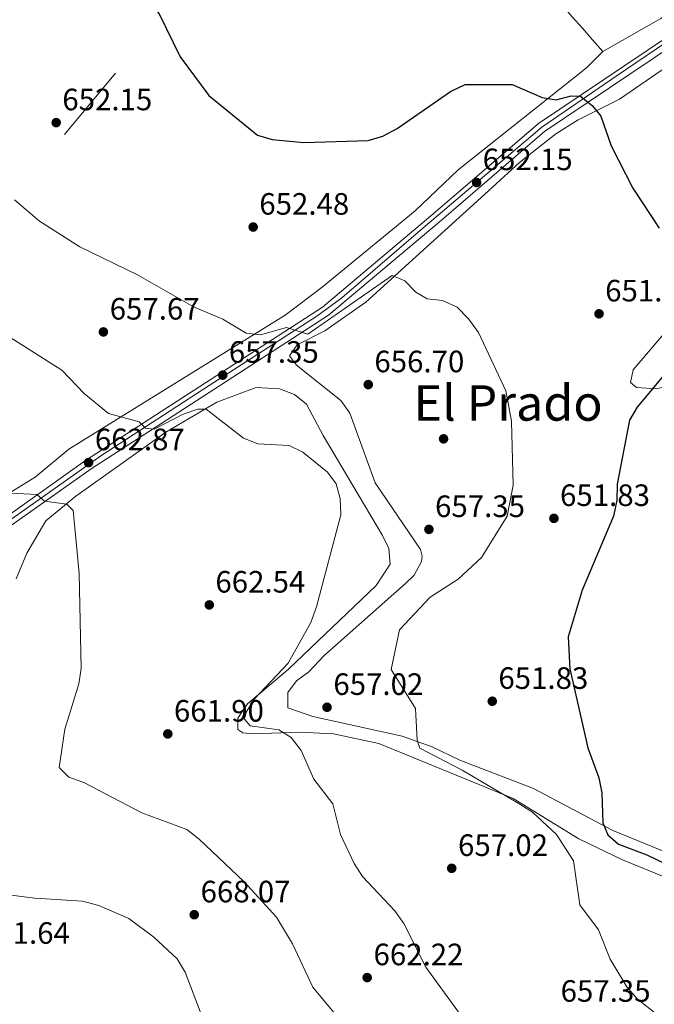
# Model space of a CAD drawing. Units: metres. Extents: x 621133 to 628044, y 4724866 to 4729616.
# Drawn here: x 623256 to 623461, y 4725907 to 4726226 of the extents above; entities that cross this region are included whole.
import ezdxf
from ezdxf.enums import TextEntityAlignment as Align

# ---------------------------------------------------------------- set-up
doc = ezdxf.new("R2010")
doc.units = ezdxf.units.M
doc.header["$MEASUREMENT"] = 0
doc.linetypes.add('DGN Style 4', pattern=[137.940079, 68.92696, -34.46348, 0.086159, -34.46348])
doc.linetypes.add('DGN Style 7', pattern=[172.3174, 77.54283, -34.46348, 25.84761, -34.46348])
for name, color, linetype, lineweight in [('Nivel 17', 7, 'Continuous', 0), ('Nivel 21', 7, 'Continuous', 0), ('Nivel 23', 7, 'Continuous', 0), ('Nivel 32', 7, 'Continuous', 0), ('Nivel 36', 7, 'Continuous', 0), ('Nivel 4', 7, 'Continuous', 0), ('Nivel 41', 7, 'Continuous', 0), ('Nivel 45', 7, 'Continuous', 0), ('Nivel 5', 7, 'Continuous', 0), ('Nivel 54', 7, 'Continuous', 0), ('Nivel 7', 7, 'Continuous', 0)]:
    doc.layers.add(name, color=color, linetype=linetype, lineweight=lineweight)
doc.styles.add('Style-Arial', font='txt')
doc.styles.add('Style-Times New Roman', font='txt')

# ---------------------------------------------------------------- blocks, each defined once
blk = doc.blocks.new('5PERFI')
at = {"layer": 'Nivel 17', "linetype": 'Continuous', "lineweight": 0}
h = blk.add_hatch(color=7, dxfattribs=at)
edge = h.paths.add_edge_path()
edge.add_arc((0, 0), 1.56, 315, 675)
blk = doc.blocks.new('5PATER')
at = {"layer": 'Nivel 7', "linetype": 'Continuous', "lineweight": 0}
h = blk.add_hatch(color=51, dxfattribs=at)
edge = h.paths.add_edge_path()
edge.add_ellipse((0, 0), major_axis=(-1.1, -1.11), ratio=0.999422, start_angle=0, end_angle=360)

msp = doc.modelspace()

# ---------------------------------------------------------------- linework, layer by layer
at = {"layer": 'Nivel 21', "color": 7, "linetype": 'Continuous', "lineweight": 13}
for points in [[(623466.11, 4726221.12, 647.46), (623423.91, 4726192.8, 650.77), (623389.66, 4726163.33, 653), (623353.89, 4726133.24, 654.33), (623297.91, 4726097.01, 659.54), (623277.12, 4726083.57, 663), (623247.67, 4726062.7, 666.59), (623231.23, 4726053.6, 667.95)], [(623468.02, 4726218.46, 647.46), (623425.9, 4726190.19, 650.77), (623391.78, 4726160.83, 653), (623355.84, 4726130.6, 654.33), (623299.69, 4726094.26, 659.54), (623278.96, 4726080.85, 663), (623249.41, 4726059.92, 666.59), (623232.82, 4726050.73, 667.95)]]:
    msp.add_polyline3d(points, dxfattribs=at)
at = {"layer": 'Nivel 23', "color": 7, "linetype": 'DGN Style 4', "lineweight": 0}
msp.add_polyline3d([(623232.01, 4726052.19, 668.32), (623248.58, 4726061.38, 666.58), (623282.09, 4726085.09, 662.32), (623317.16, 4726107.84, 657.82), (623352.07, 4726130.33, 654.58), (623360.21, 4726136.21, 654.14), (623385.72, 4726158.21, 653.18), (623425, 4726191.61, 650.76), (623449.09, 4726208.15, 648.85), (623475.6, 4726226.13, 646.72)], dxfattribs=at)
at = {"layer": 'Nivel 32', "color": 6, "linetype": 'DGN Style 7', "lineweight": 0}
msp.add_polyline3d([(623916.85, 4726961.92, 600.44), (623829.08, 4726856.79, 604.76), (623713.4, 4726719.05, 613.19), (623589.34, 4726569.82, 639.05), (623480.05, 4726439.5, 648.83), (623358.45, 4726295.18, 646.81), (623244.54, 4726158.15, 656.87), (623180.35, 4726083.44, 670.16), (623161.93, 4726054.47, 672.94), (623144.56, 4726081.33, 673.17), (623125.08, 4726087.13, 673.95)], dxfattribs=at)
at = {"layer": 'Nivel 36', "color": 92, "linetype": 'Continuous', "lineweight": 0}
for points in [[(623195.19, 4726076.42, 669.64), (623212.86, 4726058.86, 668.78), (623217.4, 4726056.64, 668.57), (623221.24, 4726055.87, 668.36), (623226.34, 4726055.52, 667.98), (623228.36, 4726056.26, 667.83), (623245.19, 4726068.59, 666.12), (623260.82, 4726078.13, 664.63), (623271.67, 4726087.23, 661.87), (623341.78, 4726130.68, 653.68), (623353.78, 4726139.67, 653.1), (623383.9, 4726164.48, 651.76), (623397.84, 4726177.7, 651.44), (623439.5, 4726210.76, 648.35), (623444.8, 4726216.1, 647.93), (623463.62, 4726226.78, 646.87), (623474.46, 4726235.03, 645.58), (623489.71, 4726247.95, 645.06), (623511.72, 4726270.31, 643.68), (623552.89, 4726318.87, 640.14), (623576.14, 4726341.43, 638.14)], [(623403.86, 4726269.31, 644.09), (623401.35, 4726267.54, 644.52), (623402.92, 4726263.27, 645), (623405.12, 4726261.03, 645.15), (623408.43, 4726257.29, 645.46), (623411.73, 4726253.55, 645.76), (623415.03, 4726249.81, 646.06), (623418.34, 4726246.07, 646.36), (623421.64, 4726242.33, 646.66), (623424.94, 4726238.59, 646.96), (623428.25, 4726234.85, 647.26), (623431.55, 4726231.11, 647.56), (623434.86, 4726227.37, 647.86), (623438.16, 4726223.62, 648.17), (623441.46, 4726219.88, 648.47), (623444.77, 4726216.14, 648.77), (623444.8, 4726216.1, 648.77)], [(623398.38, 4725986.39, 654.42), (623389.41, 4725990.73, 655.25), (623379.69, 4725994.15, 655.78), (623350.83, 4726000.59, 657.5), (623342.72, 4726003.34, 657.83), (623342.63, 4726008.35, 657.83), (623345.48, 4726012.13, 657.83), (623349.53, 4726015.07, 657.72), (623354.34, 4726020.23, 657.19), (623380.79, 4726043.62, 656.01), (623383.61, 4726046.38, 656.23), (623385.99, 4726050.83, 657.08), (623386.23, 4726052.51, 657.4), (623385.64, 4726054.63, 657.72), (623371.02, 4726076.24, 658.79), (623362.74, 4726098.88, 657.08), (623359.81, 4726102.95, 657.1), (623345.52, 4726114.4, 656.69), (623343.23, 4726117.46, 656.55), (623345.7, 4726121.03, 656.55), (623354.66, 4726125.53, 656.37), (623367.91, 4726134.86, 655.68), (623404.07, 4726167.59, 652.93), (623417.81, 4726180.07, 651.12), (623429.55, 4726189.39, 651.12), (623436.75, 4726193.93, 650.75), (623450.15, 4726200.62, 649.85), (623469.15, 4726213.68, 648.14)], [(623453.72, 4726108.77, 651.12), (623454.62, 4726112.87, 651.54), (623467.72, 4726128.27, 651.34), (623472.55, 4726131.16, 650.48), (623476.59, 4726131.47, 649.84), (623478.97, 4726129.83, 649.84), (623479.46, 4726127.28, 649.63), (623479.2, 4726122.31, 649.21), (623475.14, 4726112.49, 649.21), (623471.8, 4726109.85, 649.21), (623466.95, 4726107.82, 648.99), (623462.05, 4726106.71, 649.12), (623455.66, 4726107.17, 650.49), (623453.72, 4726108.77, 651.12)], [(623254.63, 4726045.14, 665.8), (623258.13, 4726053.46, 665.45), (623264.23, 4726063.94, 664.48), (623273.96, 4726071.93, 663.39), (623303.15, 4726092.75, 661.2), (623319.65, 4726102.41, 659.53), (623332.41, 4726107.19, 658.68), (623339.98, 4726106.74, 658.89), (623344.82, 4726104.94, 658.89), (623348.75, 4726101.83, 658.99), (623354.08, 4726091.65, 659.21), (623373.35, 4726059.25, 659.01), (623375.42, 4726055.02, 658.89), (623375.83, 4726049.97, 658.72)], [(623375.83, 4726049.97, 658.72), (623371.34, 4726043, 658.57), (623342.94, 4726015.9, 659.53), (623329.6, 4726004.61, 660.38), (623326.46, 4726000.01, 660.34), (623326.5, 4725996.34, 660.27), (623328.12, 4725995.21, 660.27), (623331.43, 4725994.97, 660.17), (623346.42, 4725995.44, 659.1), (623357.51, 4725994.97, 658.78), (623372.14, 4725991.8, 657.81), (623415.72, 4725973.93, 654.85), (623437.01, 4725960.85, 654.14), (623451.17, 4725954.13, 652.98), (623475.2, 4725944.3, 651.34)], [(623481.66, 4725949.89, 648.78), (623448.01, 4725963.54, 650.48), (623422.34, 4725977.18, 653.36), (623398.38, 4725986.39, 654.42)]]:
    msp.add_polyline3d(points, dxfattribs=at)
at = {"layer": 'Nivel 4', "color": 30, "linetype": 'Continuous', "lineweight": 30, "elevation": 650, "flags": 128}
for points in [[(623283.12, 4726246.63), (623286.15, 4726242.36), (623297.64, 4726232.32), (623300.96, 4726228.26), (623307.78, 4726214.37), (623317.03, 4726201.79), (623332.82, 4726188.97), (623337.65, 4726187.63), (623347.82, 4726186.61), (623368.68, 4726187.22), (623373.49, 4726188.61), (623378.11, 4726191.13), (623395.43, 4726203.1), (623400.14, 4726205.36), (623415.42, 4726205.44), (623425.12, 4726201.16), (623429.66, 4726200.45), (623434.54, 4726201.77), (623437.53, 4726201.63), (623441.43, 4726198.5), (623444.18, 4726195.19), (623447.52, 4726185.52), (623454.45, 4726171.79), (623463.05, 4726158.85)], [(623469.29, 4726116.91), (623455.93, 4726100.86), (623453.4, 4726096.55), (623449.44, 4726075.85), (623449.34, 4726070.67), (623448.27, 4726065.53), (623438.12, 4726041.51), (623433.53, 4726026.41), (623434.11, 4726016.02), (623439.87, 4725990.42), (623443.53, 4725980.69), (623444.47, 4725975.78), (623444.76, 4725966.08), (623446.38, 4725962.2), (623449.83, 4725959.12), (623459.02, 4725955.75), (623482.57, 4725944.39)]]:
    msp.add_lwpolyline(points, dxfattribs=at)
at = {"layer": 'Nivel 5', "color": 30, "linetype": 'Continuous', "lineweight": 0, "flags": 128}
for points, elevation in [([(623472.35, 4725896.09), (623455.94, 4725909), (623452.53, 4725912.88), (623447.14, 4725921.86), (623443.39, 4725931.44), (623437.32, 4725939.53), (623435.29, 4725953.72), (623429.78, 4725962.34), (623421.95, 4725969.49), (623417.37, 4725972.43), (623399.2, 4725983.2), (623385.51, 4725990.28), (623384.57, 4725992.91), (623384.1, 4726003.19), (623376.16, 4726015.82), (623378.9, 4726028.62), (623388.8, 4726039.27), (623397.86, 4726045.08), (623405.46, 4726052.11), (623413.77, 4726065.48), (623415.69, 4726075.49), (623415.14, 4726096.25), (623413.34, 4726106.15), (623404.5, 4726125.02), (623401.29, 4726129.49), (623397.54, 4726133.23), (623392.86, 4726135.43), (623387.79, 4726135.96), (623384.12, 4726138.14), (623380.55, 4726141.76), (623376.45, 4726143.49), (623349.17, 4726124.52), (623342.24, 4726126.64), (623333.84, 4726124.26), (623329.12, 4726124.76), (623321.65, 4726129.37), (623312.12, 4726133.37), (623293.91, 4726143.69), (623275.24, 4726152.74), (623262.18, 4726161.1), (623254.07, 4726168.01)], 655), ([(623405.53, 4725894.38), (623387.37, 4725919.31), (623380.24, 4725933.45), (623377.4, 4725937.57), (623366.88, 4725948.69), (623364.21, 4725952.92), (623359.74, 4725962.3), (623357.21, 4725972.2), (623351.15, 4725980.27), (623347, 4725989.54), (623343.8, 4725993.74), (623339.73, 4725996.17), (623330.44, 4725997.51), (623328.66, 4725999.73), (623329.22, 4726001.97), (623331.84, 4726006.22), (623342.78, 4726017.78), (623350.11, 4726031.04), (623351.96, 4726036.05), (623359.83, 4726065.94), (623359.66, 4726071.17), (623358.35, 4726075.99), (623355.53, 4726079.7), (623347.59, 4726086.2), (623343.06, 4726088.43), (623332.98, 4726088.91), (623328.35, 4726090.81), (623316.22, 4726100.15), (623313.48, 4726100.12), (623308.72, 4726098.57), (623299.33, 4726093.63), (623296.54, 4726094), (623294.48, 4726096.04), (623284.56, 4726098.72), (623276.61, 4726105.21), (623269.43, 4726112.82), (623243.62, 4726129.07)], 660), ([(623360.76, 4725900.8), (623350.75, 4725912.81), (623344.17, 4725926.9), (623338.98, 4725935.54), (623328.49, 4725947), (623313.91, 4725960.78), (623309.98, 4725963.9), (623295.39, 4725969.27), (623276.53, 4725979.14), (623271.65, 4725980.9), (623268.61, 4725984.01), (623270.35, 4725996.39), (623274.92, 4726011.15), (623275.72, 4726016.09), (623275.01, 4726046.9), (623273.07, 4726067.35), (623271.06, 4726069.39), (623263.84, 4726070.29), (623261.3, 4726072.55), (623253.05, 4726072.96), (623237.57, 4726090.81), (623222.15, 4726111.8), (623218.64, 4726115.36)], 665), ([(623322.33, 4725883.68), (623309.42, 4725917.64), (623306.79, 4725921.97), (623299.29, 4725928.99), (623291.12, 4725935.02), (623281.38, 4725939.27), (623276.07, 4725940.63), (623260.62, 4725941.64), (623239.23, 4725944.31)], 670)]:
    msp.add_lwpolyline(points, dxfattribs=dict(at, elevation=elevation))
at = {"layer": 'Nivel 54', "color": 23, "linetype": 'Continuous', "lineweight": 0}
msp.add_polyline3d([(623466.11, 4726221.12, 647.46), (623423.91, 4726192.8, 650.77), (623389.66, 4726163.33, 653), (623353.89, 4726133.24, 654.33), (623297.91, 4726097.01, 659.54), (623277.12, 4726083.57, 663), (623247.67, 4726062.7, 666.59), (623231.23, 4726053.6, 667.95), (623232.01, 4726052.19, 668.32), (623232.82, 4726050.73, 667.95), (623249.41, 4726059.92, 666.59), (623278.96, 4726080.85, 663), (623299.69, 4726094.26, 659.54), (623355.84, 4726130.6, 654.33), (623391.78, 4726160.83, 653), (623425.9, 4726190.19, 650.77), (623468.02, 4726218.46, 647.46)], dxfattribs=at)

# ---------------------------------------------------------------- block references
at = {"layer": 'Nivel 17', "color": 7, "linetype": 'Continuous', "lineweight": 0}
msp.add_blockref('5PERFI', (623393.15, 4726090.54, 657.34), dxfattribs=at)
at = {"layer": 'Nivel 7', "color": 51, "linetype": 'Continuous', "lineweight": 0}
for p in [(623267.59, 4726193.05, 652.15), (623403.86, 4726173.64, 652.15), (623331.44, 4726159.2, 652.48), (623443.55, 4726131.08, 651.5), (623282.89, 4726125.2, 657.67), (623321.57, 4726111.2, 657.35), (623368.75, 4726108.13, 656.7), (623278.08, 4726082.85, 662.87), (623428.93, 4726064.77, 651.83), (623388.41, 4726061.19, 657.35), (623317.22, 4726036.71, 662.54), (623408.94, 4726005.49, 651.83), (623355.38, 4726003.53, 657.02), (623303.77, 4725994.89, 661.9), (623395.8, 4725951.33, 657.02), (623312.35, 4725936.3, 668.07), (623368.4, 4725915.91, 662.22)]:
    msp.add_blockref('5PATER', p, dxfattribs=at)

# ---------------------------------------------------------------- texts
at = {"layer": 'Nivel 41', "color": 7, "linetype": 'Continuous', "lineweight": 0, "style": 'Style-Arial'}
for s, p in [('652.15', (623269.58, 4726197.05, 652.15)), ('652.15', (623405.84, 4726177.64, 652.15)), ('652.48', (623333.43, 4726163.2, 652.48)), ('651.50', (623445.54, 4726135.08, 651.5)), ('657.67', (623284.94, 4726129.2, 657.67)), ('657.35', (623323.55, 4726115.2, 657.35)), ('656.70', (623370.73, 4726112.13, 656.7)), ('662.87', (623280.13, 4726086.85, 662.87)), ('651.83', (623430.91, 4726068.77, 651.83)), ('657.35', (623390.4, 4726065.19, 657.35)), ('662.54', (623319.2, 4726040.71, 662.54)), ('651.83', (623410.92, 4726009.49, 651.83)), ('657.02', (623357.44, 4726007.53, 657.02)), ('661.90', (623305.76, 4725998.89, 661.9)), ('657.02', (623397.85, 4725955.33, 657.02)), ('668.07', (623314.4, 4725940.3, 668.07)), ('671.64', (623242.87, 4725926.86, 671.64)), ('662.22', (623370.45, 4725919.91, 662.22)), ('657.35', (623431.1, 4725908.07, 657.35))]:
    msp.add_text(s, height=7, dxfattribs=at).set_placement(p)
at = {"layer": 'Nivel 45', "color": 7, "linetype": 'Continuous', "lineweight": 0, "style": 'Style-Times New Roman'}
msp.add_text('El Prado', height=11.5, dxfattribs=at).set_placement((623414.07, 4726102.18, 655), align=Align.MIDDLE_CENTER)

doc.saveas('drawing.dxf')
